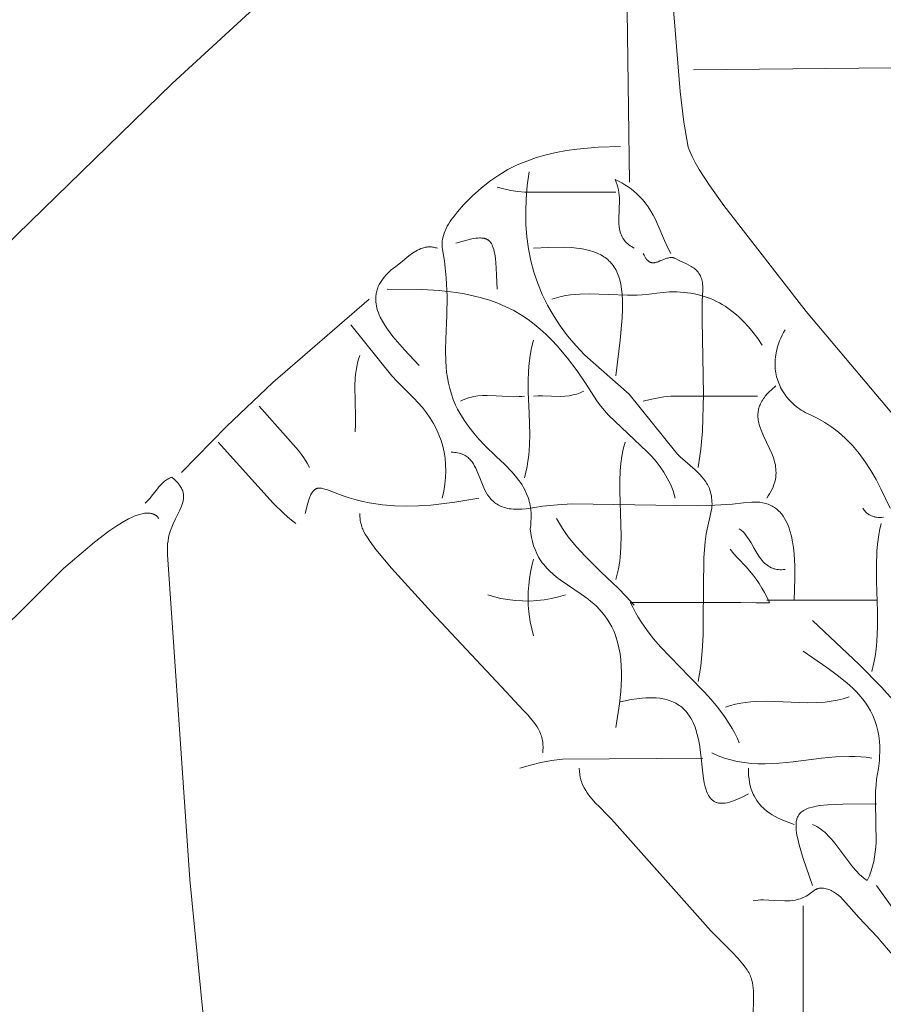
# Model space of a CAD drawing. Units: millimetres. Extents: x 15922 to 64292, y -6793 to 6833.
# Drawn here: x 36653 to 37337, y -3341 to -2561 of the extents above; entities that cross this region are included whole.
import ezdxf

# ---------------------------------------------------------------- set-up
doc = ezdxf.new("R2010")
doc.units = ezdxf.units.MM
doc.header["$MEASUREMENT"] = 0
doc.layers.add('Layer 1', color=7, linetype='Continuous', lineweight=0)
doc.styles.get("Standard").update_dxf_attribs({"font": 'TT0246M.TTF'})
doc.dimstyles.get("Standard").update_dxf_attribs({"dimtxt": 320, "dimasz": 240, "dimexe": 0.18, "dimexo": 0.0625, "dimgap": 160, "dimtad": 1, "dimdec": 0, "dimlfac": 0.1, "dimrnd": 5, "dimdsep": 46, "dimtxsty": 'Standard', "dimcen": 0, "dimse1": 1, "dimse2": 1, "dimadec": 0, "dimazin": 0, "dimtfac": 1, "dimtdec": 0, "dimtofl": 0, "dimtmove": 1, "dimatfit": 3, "dimfxl": 1, "dimtolj": 1, "dimtzin": 0, "dimarcsym": 0})

# ---------------------------------------------------------------- blocks, each defined once
blk = doc.blocks.new('*D44')
at = {"color": 0, "lineweight": -2, "transparency": 16777216}
blk.add_line((34504.46, 4782.7), (47320.95, 4782.7), dxfattribs=at)
at = {"color": 0, "transparency": 16777216}
for points in [[(34504.46, 4822.7), (34504.46, 4742.7), (34264.46, 4782.7)], [(47320.95, 4822.7), (47320.95, 4742.7), (47560.95, 4782.7)]]:
    blk.add_solid(points, dxfattribs=at)
at = {"layer": 'Defpoints', "color": 0, "transparency": 16777216}
for p in [(47560.95, 4782.7), (47560.95, -3980.49), (34264.46, -4579.81)]:
    blk.add_point(p, dxfattribs=at)
at = {"color": 0, "transparency": 16777216, "insert": (40912.71, 5106.57), "char_height": 320, "attachment_point": 5}
blk.add_mtext('\\A1;1330', dxfattribs=at)

msp = doc.modelspace()

# ---------------------------------------------------------------- linework, layer by layer
at = {"layer": 'Layer 1'}
for points in [[(37147.2, -734.26), (37144.85, -744.24), (37142.62, -755.98), (37138.56, -784.52), (37131.88, -860.34), (37123.65, -1074.94), (37122.25, -1660.26), (37136.34, -2689.35)], [(37179.69, -1161.46), (37166.47, -1946.95), (37165.69, -2389.17), (37171.37, -2556.12), (37176.31, -2617.73), (37179.37, -2642.04), (37182.87, -2661.61), (37183.06, -2662.37), (37183.31, -2663.17), (37183.95, -2664.92), (37184.77, -2666.86), (37185.78, -2668.99), (37188.31, -2673.79), (37191.54, -2679.29), (37199.97, -2692.33), (37210.91, -2707.92), (37276.11, -2792), (37472.92, -3025.5), (37816.89, -3418.08)], [(37129.09, -2451.02), (37030.81, -2452.23), (37006.27, -2454.38), (36994.12, -2456.11), (36982.09, -2458.35), (36970.19, -2461.19), (36958.45, -2464.68), (36946.89, -2468.89), (36935.52, -2473.9), (36929.23, -2477.41), (36922.21, -2481.87), (36906.15, -2493.39), (36867.37, -2525.22), (36773.9, -2611.29), (36610.06, -2770.68), (35820.69, -3527.81), (35366.56, -3944.71)], [(37972.91, -2592.4), (37187.04, -2600.48)], [(37129.09, -2661.07), (37111.55, -2661.78), (37094.62, -2663.29), (37086.37, -2664.45), (37078.28, -2665.93), (37070.33, -2667.76), (37062.53, -2670.01), (37054.87, -2672.69), (37047.34, -2675.85), (37039.96, -2679.54), (37032.72, -2683.8), (37025.62, -2688.66), (37018.65, -2694.16), (37011.81, -2700.35), (37005.11, -2707.27), (37000.05, -2712.95), (36997.52, -2716.03), (36995.11, -2719.26), (36993.97, -2720.92), (36992.9, -2722.62), (36991.9, -2724.36), (36990.97, -2726.13), (36990.14, -2727.93), (36989.42, -2729.76), (36988.8, -2731.62), (36988.31, -2733.51), (36988.1, -2734.8), (36987.94, -2736.03), (36987.85, -2737.23), (36987.81, -2738.4), (36987.81, -2739.54), (36987.86, -2740.65), (36988.07, -2742.85), (36989.61, -2752.01), (36991.12, -2765.18), (36991.75, -2780.17), (36991.57, -2795.17), (36990.76, -2813.68), (36990.55, -2822.57), (36990.7, -2831.33), (36990.97, -2835.67), (36991.4, -2840), (36992, -2844.33), (36992.81, -2848.66), (36993.85, -2853.01), (36995.14, -2857.38), (36996.69, -2861.79), (36998.54, -2866.23), (37000.1, -2869.4), (37001.73, -2872.43), (37005.19, -2878.14), (37008.89, -2883.44), (37012.84, -2888.43), (37017.02, -2893.19), (37021.42, -2897.81), (37030.84, -2907.01), (37037.14, -2913), (37043.15, -2919.11), (37045.98, -2922.34), (37048.65, -2925.76), (37049.92, -2927.55), (37051.14, -2929.41), (37052.3, -2931.34), (37053.4, -2933.35), (37054.78, -2936.38), (37055.92, -2939.43), (37056.4, -2940.96), (37056.83, -2942.51), (37057.21, -2944.06), (37057.53, -2945.63), (37058.01, -2948.81), (37058.28, -2952.05), (37058.34, -2955.35), (37058.21, -2958.74), (37057.99, -2961.48), (37057.83, -2962.87), (37057.62, -2964.2), (37058.04, -2967.68), (37058.61, -2971.05), (37059.36, -2974.32), (37060.29, -2977.5), (37061.42, -2980.6), (37062.75, -2983.63), (37064.3, -2986.59), (37066.08, -2989.49), (37067.18, -2991.02), (37068.31, -2992.49), (37070.67, -2995.25), (37073.15, -2997.8), (37075.75, -3000.18), (37078.46, -3002.42), (37081.25, -3004.55), (37087.1, -3008.61), (37098.07, -3015.97), (37103.21, -3019.7), (37105.68, -3021.66), (37108.07, -3023.69), (37110.38, -3025.82), (37112.6, -3028.06), (37114.72, -3030.45), (37116.75, -3032.99), (37118.67, -3035.7), (37120.48, -3038.61), (37122.17, -3041.74), (37123.74, -3045.09), (37124.61, -3047.22), (37125.41, -3049.39), (37126.79, -3053.85), (37127.89, -3058.46), (37128.74, -3063.19), (37129.35, -3068.02), (37129.73, -3072.93), (37129.92, -3077.9), (37129.92, -3082.91), (37129.44, -3092.94), (37128.45, -3102.84), (37125.47, -3121.57)], [(37056.66, -2681.27), (37055.26, -2692.1), (37054.38, -2702.66), (37054.05, -2712.97), (37054.25, -2723.02), (37055, -2732.82), (37056.31, -2742.39), (37058.17, -2751.72), (37060.59, -2760.83), (37063.58, -2769.73), (37067.14, -2778.41), (37071.28, -2786.9), (37076, -2795.18), (37081.31, -2803.29), (37087.21, -2811.21), (37093.7, -2818.96), (37100.79, -2826.54), (37136.12, -2857.5), (37172.85, -2903.39), (37174.61, -2905.27), (37176.46, -2907.09), (37180.34, -2910.6), (37188.26, -2917.47), (37191.96, -2921.03), (37193.67, -2922.88), (37195.26, -2924.8), (37196.01, -2925.79), (37196.71, -2926.8), (37197.37, -2927.84), (37197.99, -2928.9), (37198.56, -2929.98), (37199.09, -2931.09), (37199.56, -2932.24), (37199.97, -2933.41), (37200.42, -2934.96), (37200.8, -2936.51), (37201.1, -2938.06), (37201.33, -2939.61), (37201.5, -2941.17), (37201.6, -2942.75), (37201.63, -2944.35), (37201.59, -2945.99), (37201.51, -2946.95), (37201.39, -2947.93), (37201.06, -2949.91), (37200.16, -2953.96), (37198.19, -2961.96), (37197.08, -2968.21), (37196.2, -2974.4), (37195.02, -2986.98), (37194.65, -3036.25), (37194.5, -3048.52), (37193.92, -3060.77), (37192.71, -3073), (37191.8, -3079.11), (37190.66, -3085.21)], [(37139.96, -2741.86), (37137.79, -2740.53), (37136.76, -2739.82), (37135.79, -2739.08), (37134.86, -2738.3), (37133.97, -2737.48), (37133.15, -2736.62), (37132.37, -2735.72), (37131.65, -2734.76), (37130.98, -2733.75), (37130.37, -2732.69), (37129.82, -2731.56), (37129.33, -2730.38), (37128.91, -2729.12), (37128.55, -2727.8), (37128.26, -2726.4), (37128.01, -2724.47), (37127.86, -2722.57), (37127.8, -2718.71), (37128.15, -2711.1), (37128.31, -2704.09), (37128.24, -2701.88), (37128.08, -2699.72), (37127.82, -2697.6), (37127.47, -2695.53), (37127.02, -2693.47), (37126.46, -2691.44), (37125.77, -2689.42), (37124.96, -2687.39), (37127.61, -2688.68), (37130.18, -2690.05), (37132.69, -2691.52), (37135.12, -2693.1), (37137.49, -2694.8), (37139.8, -2696.63), (37142.04, -2698.6), (37144.22, -2700.71), (37146.45, -2703.16), (37148.57, -2705.72), (37150.94, -2708.99), (37153.14, -2712.41), (37154.9, -2715.5), (37156.53, -2718.63), (37159.55, -2725.09), (37164.01, -2735.63), (37166.36, -2740.84), (37168.93, -2745.9)], [(37125.47, -2697.43), (37053.28, -2697.42), (37047.71, -2696.8), (37042.21, -2695.94), (37036.76, -2694.82), (37031.31, -2693.39)], [(37031.31, -2774.18), (37030.96, -2763.18), (37030.66, -2757.3), (37030.05, -2750.02), (37029.51, -2746.37), (37029.16, -2744.59), (37028.75, -2742.87), (37028.33, -2741.45), (37028.09, -2740.76), (37027.83, -2740.09), (37027.54, -2739.44), (37027.22, -2738.79), (37026.87, -2738.16), (37026.48, -2737.55), (37026.19, -2737.14), (37025.88, -2736.76), (37025.56, -2736.41), (37025.4, -2736.24), (37025.24, -2736.09), (37024.91, -2735.78), (37024.57, -2735.51), (37024.22, -2735.25), (37023.85, -2735.02), (37023.48, -2734.81), (37023.1, -2734.62), (37022.71, -2734.45), (37022.3, -2734.3), (37021.88, -2734.16), (37021.44, -2734.05), (37021, -2733.94), (37020.54, -2733.86), (37019.81, -2733.76), (37019.07, -2733.7), (37018.31, -2733.68), (37017.55, -2733.68), (37015.99, -2733.77), (37014.42, -2733.94), (37012.86, -2734.19), (37011.32, -2734.49), (37008.37, -2735.17), (36998.72, -2737.82)], [(36984.23, -2741.86), (36983.43, -2741.59), (36982.63, -2741.37), (36981.84, -2741.17), (36981.06, -2741.02), (36980.3, -2740.9), (36979.53, -2740.81), (36978.78, -2740.76), (36978.03, -2740.74), (36977.3, -2740.75), (36976.56, -2740.79), (36975.84, -2740.86), (36975.12, -2740.96), (36974.41, -2741.09), (36973.71, -2741.25), (36973, -2741.43), (36972.31, -2741.64), (36970.93, -2742.13), (36969.56, -2742.72), (36968.22, -2743.39), (36966.88, -2744.13), (36965.55, -2744.96), (36964.22, -2745.84), (36961.57, -2747.78), (36954.85, -2753.28), (36951.07, -2756.16), (36947.54, -2759), (36944.74, -2761.63), (36943.42, -2763.01), (36942.18, -2764.43), (36941.01, -2765.89), (36939.93, -2767.4), (36938.94, -2768.97), (36938.05, -2770.58), (36937.27, -2772.26), (36936.92, -2773.12), (36936.6, -2773.99), (36936.32, -2774.88), (36936.06, -2775.78), (36935.84, -2776.7), (36935.65, -2777.64), (36935.5, -2778.59), (36935.38, -2779.56), (36935.3, -2780.54), (36935.26, -2781.55), (36935.25, -2782.57), (36935.29, -2783.61), (36935.36, -2784.67), (36935.47, -2785.74), (36935.8, -2787.57), (36936.21, -2789.37), (36936.73, -2791.15), (36937.34, -2792.9), (36938.03, -2794.63), (36938.79, -2796.34), (36940.51, -2799.67), (36942.43, -2802.87), (36944.49, -2805.95), (36948.82, -2811.65), (36958.03, -2822.21), (36969.75, -2834.77)], [(37060.28, -2741.86), (37072.01, -2741.11), (37083.75, -2740.99), (37090.68, -2741.34), (37094.19, -2741.67), (37097.71, -2742.15), (37101.19, -2742.8), (37104.62, -2743.63), (37107.97, -2744.68), (37109.62, -2745.29), (37111.23, -2745.96), (37113.65, -2747.16), (37114.8, -2747.81), (37115.9, -2748.49), (37116.97, -2749.22), (37118.01, -2749.99), (37119, -2750.8), (37119.96, -2751.66), (37120.87, -2752.56), (37121.75, -2753.52), (37122.59, -2754.52), (37123.4, -2755.59), (37124.16, -2756.71), (37124.89, -2757.89), (37125.58, -2759.14), (37126.24, -2760.45), (37126.83, -2761.8), (37127.36, -2763.17), (37127.85, -2764.56), (37128.28, -2765.97), (37129.02, -2768.84), (37129.6, -2771.77), (37130.03, -2774.73), (37130.33, -2777.71), (37130.63, -2783.68), (37130.62, -2790.39), (37130.33, -2797.09), (37128.82, -2814.68), (37125.47, -2842.85)], [(37147.2, -2745.9), (37147.76, -2747.2), (37148.33, -2748.36), (37148.63, -2748.88), (37148.92, -2749.37), (37149.22, -2749.83), (37149.51, -2750.25), (37149.82, -2750.64), (37150.12, -2751.01), (37150.43, -2751.34), (37150.74, -2751.64), (37151.05, -2751.91), (37151.37, -2752.16), (37151.69, -2752.38), (37152.01, -2752.58), (37152.33, -2752.75), (37152.49, -2752.82), (37152.65, -2752.89), (37152.98, -2753.02), (37153.15, -2753.07), (37153.31, -2753.12), (37153.65, -2753.2), (37153.98, -2753.26), (37154.32, -2753.3), (37154.66, -2753.33), (37155.01, -2753.33), (37155.35, -2753.32), (37155.69, -2753.29), (37156.05, -2753.25), (37156.4, -2753.19), (37156.75, -2753.12), (37157.46, -2752.95), (37158.19, -2752.73), (37158.91, -2752.48), (37160.39, -2751.89), (37163.44, -2750.61), (37165.01, -2750.02), (37165.8, -2749.77), (37166.59, -2749.55), (37167.39, -2749.37), (37168.2, -2749.24), (37168.6, -2749.2), (37169.01, -2749.17), (37169.41, -2749.15), (37169.82, -2749.16), (37170.02, -2749.18), (37170.21, -2749.2), (37170.6, -2749.26), (37170.97, -2749.35), (37171.34, -2749.45), (37171.71, -2749.58), (37172.07, -2749.72), (37172.78, -2750.03), (37175.59, -2751.47), (37181.35, -2754.17), (37183.28, -2755.16), (37185.12, -2756.2), (37186, -2756.76), (37186.86, -2757.34), (37187.68, -2757.96), (37188.47, -2758.62), (37189.22, -2759.31), (37189.94, -2760.06), (37190.62, -2760.86), (37191.25, -2761.72), (37191.84, -2762.64), (37192.38, -2763.63), (37192.87, -2764.69), (37193.3, -2765.83), (37193.59, -2766.85), (37193.81, -2767.9), (37193.99, -2768.99), (37194.13, -2770.09), (37194.28, -2772.36), (37194.3, -2774.68), (37193.94, -2783.74), (37193.81, -2798.85), (37194.85, -2857.33), (37194.01, -2886.42), (37192.73, -2900.97), (37190.66, -2915.56)], [(36944.4, -2774.18), (36971.72, -2774.61), (36985.38, -2775.43), (36998.95, -2776.96), (37005.67, -2778.06), (37012.34, -2779.43), (37018.94, -2781.09), (37025.47, -2783.07), (37031.93, -2785.41), (37038.29, -2788.13), (37044.55, -2791.26), (37050.69, -2794.84), (37055.87, -2798.35), (37060.85, -2802.1), (37065.62, -2806.06), (37070.22, -2810.24), (37074.67, -2814.63), (37078.97, -2819.23), (37087.24, -2829.02), (37094.8, -2839.06), (37101.94, -2849.48), (37110.46, -2862.79), (37112.62, -2865.75), (37114.86, -2868.57), (37119.61, -2874), (37150.36, -2903.05), (37153.91, -2906.83), (37157.3, -2910.77), (37160.5, -2914.9), (37163.48, -2919.27), (37164.87, -2921.55), (37166.2, -2923.9), (37167.46, -2926.33), (37168.64, -2928.84), (37169.75, -2931.44), (37170.77, -2934.13), (37171.71, -2936.91), (37172.55, -2939.79)], [(37241.36, -2818.61), (37237.88, -2813.41), (37234.27, -2808.54), (37230.53, -2804), (37226.66, -2799.8), (37222.65, -2795.93), (37218.49, -2792.4), (37214.19, -2789.22), (37211.98, -2787.76), (37209.73, -2786.38), (37207.44, -2785.1), (37205.12, -2783.9), (37202.74, -2782.78), (37200.33, -2781.76), (37197.88, -2780.82), (37195.38, -2779.97), (37192.84, -2779.21), (37190.25, -2778.54), (37187.62, -2777.96), (37184.95, -2777.47), (37179.45, -2776.76), (37173.77, -2776.42), (37167.89, -2776.44), (37162.86, -2776.78), (37157.85, -2777.34), (37150.08, -2778.47), (37146.2, -2778.82), (37142.33, -2779.02), (37134.56, -2779.1), (37104.49, -2777.94), (37097.04, -2778.11), (37093.32, -2778.38), (37089.6, -2778.79), (37085.89, -2779.36), (37082.18, -2780.12), (37078.47, -2781.07), (37074.77, -2782.26)], [(36929.91, -2782.26), (36853.61, -2848.16), (36816.93, -2883.01), (36781.43, -2919.6)], [(36915.42, -2802.45), (36947.99, -2843.03), (36952.34, -2847.72), (36956.83, -2852.23), (36962.84, -2857.96), (36965.78, -2860.88), (36968.67, -2863.96), (36972.19, -2868.1), (36975.41, -2872.28), (36978.33, -2876.52), (36980.94, -2880.81), (36983.25, -2885.18), (36985.24, -2889.62), (36986.94, -2894.14), (36988.31, -2898.75), (36989.37, -2903.46), (36990.12, -2908.27), (36990.55, -2913.2), (36990.65, -2918.25), (36990.44, -2923.43), (36989.9, -2928.74), (36989.05, -2934.19), (36987.85, -2939.79)], [(37259.47, -2806.49), (37258.24, -2808.65), (37257.12, -2810.82), (37256.08, -2813.01), (37255.14, -2815.23), (37254.3, -2817.5), (37253.55, -2819.82), (37252.9, -2822.22), (37252.35, -2824.7), (37251.86, -2828.01), (37251.7, -2829.64), (37251.61, -2831.26), (37251.57, -2832.86), (37251.59, -2834.45), (37251.66, -2836.02), (37251.79, -2837.58), (37251.97, -2839.11), (37252.21, -2840.63), (37252.5, -2842.13), (37252.85, -2843.61), (37253.24, -2845.07), (37253.69, -2846.51), (37254.18, -2847.93), (37254.72, -2849.33), (37255.31, -2850.7), (37255.96, -2852.05), (37256.64, -2853.38), (37257.37, -2854.68), (37258.97, -2857.2), (37260.74, -2859.62), (37262.68, -2861.93), (37264.78, -2864.11), (37267.03, -2866.18), (37269.43, -2868.12), (37270.88, -2869.15), (37272.35, -2870.11), (37273.83, -2871.02), (37275.37, -2871.88), (37280.6, -2874.33), (37285.02, -2876.52), (37290.89, -2879.84), (37296.49, -2883.55), (37301.87, -2887.67), (37307.04, -2892.19), (37310.01, -2895.13), (37312.85, -2898.15), (37315.56, -2901.26), (37318.15, -2904.45), (37322.99, -2911.05), (37327.45, -2917.94), (37331.6, -2925.09), (37335.48, -2932.48), (37342.76, -2947.87)], [(37060.28, -2814.57), (37058.73, -2820.62), (37057.58, -2826.68), (37056.77, -2832.82), (37056.27, -2839.08), (37056.02, -2847.45), (37056.1, -2855.81), (37056.74, -2872.51), (37057.18, -2889.21), (37057.01, -2897.56), (37056.42, -2905.92), (37055.85, -2910.45), (37055.12, -2914.87), (37054.19, -2919.25), (37053.04, -2923.63)], [(36922.67, -2826.69), (36921.67, -2829.68), (36920.84, -2832.66), (36920.16, -2835.7), (36919.61, -2838.82), (36919.23, -2841.86), (36918.96, -2844.89), (36918.69, -2850.94), (36918.87, -2863.04), (36919.28, -2875.15), (36919.3, -2881.21), (36919.05, -2887.28)], [(37100.12, -2854.96), (37098.72, -2855.67), (37097.3, -2856.29), (37095.88, -2856.84), (37094.44, -2857.32), (37092.99, -2857.74), (37091.52, -2858.1), (37088.5, -2858.66), (37084.97, -2859.02), (37081.44, -2859.18), (37074.4, -2859.1), (37067.35, -2858.89), (37063.82, -2858.87), (37060.28, -2859)], [(37252.22, -2850.93), (37248.73, -2853.9), (37247.04, -2855.52), (37245.41, -2857.23), (37243.87, -2859.03), (37243.15, -2859.97), (37242.46, -2860.93), (37241.8, -2861.92), (37241.18, -2862.94), (37240.61, -2863.98), (37240.08, -2865.05), (37239.71, -2865.9), (37239.38, -2866.74), (37239.08, -2867.58), (37238.82, -2868.42), (37238.59, -2869.28), (37238.4, -2870.16), (37238.24, -2871.06), (37238.12, -2871.99), (37238.03, -2873.22), (37238, -2874.45), (37238.04, -2875.66), (37238.14, -2876.86), (37238.29, -2878.04), (37238.49, -2879.22), (37238.74, -2880.38), (37239.04, -2881.53), (37239.74, -2883.8), (37240.56, -2886.04), (37242.46, -2890.42), (37249.09, -2904.59), (37250.04, -2907.12), (37250.86, -2909.66), (37251.52, -2912.25), (37251.8, -2913.57), (37252.02, -2914.93), (37252.21, -2916.59), (37252.32, -2918.22), (37252.33, -2919.85), (37252.27, -2921.53), (37252.08, -2923.25), (37251.81, -2924.96), (37251.33, -2927.03), (37250.72, -2929.03), (37250, -2930.95), (37249.18, -2932.82), (37248.26, -2934.63), (37247.25, -2936.39), (37246.16, -2938.11), (37244.98, -2939.79)], [(37053.04, -2859), (37050.96, -2859.23), (37048.89, -2859.38), (37044.71, -2859.48), (37030.73, -2858.71), (37023.41, -2858.43), (37019.81, -2858.5), (37016.24, -2858.78), (37014.47, -2859.02), (37012.71, -2859.33), (37010.96, -2859.71), (37009.22, -2860.19), (37007.49, -2860.75), (37005.76, -2861.41), (37004.05, -2862.17), (37002.34, -2863.04)], [(37237.74, -2859), (37169.02, -2859.05), (37163.48, -2859.66), (37158.03, -2860.51), (37152.62, -2861.62), (37147.2, -2863.04)], [(36842.99, -2867.08), (36874.05, -2902.06), (36876.44, -2905.29), (36878.69, -2908.6), (36880.82, -2912.02), (36882.83, -2915.56)], [(36810.4, -2895.36), (36853.86, -2943.82), (36862.66, -2952.25), (36867.23, -2956.21), (36871.96, -2959.99)], [(37132.71, -2895.36), (37131.26, -2901.01), (37130.17, -2906.63), (37129.37, -2912.32), (37128.83, -2918.17), (37128.5, -2926.29), (37128.5, -2934.42), (37129.63, -2969.66), (37129.45, -2978.42), (37128.79, -2987.14), (37128.24, -2991.48), (37127.51, -2995.81), (37126.6, -3000.13), (37125.47, -3004.43)], [(37266.71, -3020.58), (37267.31, -3003.24), (37267.27, -2993.66), (37266.74, -2983.96), (37266.22, -2979.18), (37265.51, -2974.49), (37264.56, -2969.96), (37263.37, -2965.62), (37262.67, -2963.53), (37261.9, -2961.51), (37261.05, -2959.56), (37260.13, -2957.69), (37259.12, -2955.9), (37258.02, -2954.2), (37256.84, -2952.59), (37256.21, -2951.82), (37255.56, -2951.08), (37254.7, -2950.19), (37253.82, -2949.37), (37252.92, -2948.61), (37252.02, -2947.9), (37251.09, -2947.25), (37250.15, -2946.65), (37249.19, -2946.09), (37248.22, -2945.59), (37247.22, -2945.14), (37246.2, -2944.73), (37245.17, -2944.37), (37244.11, -2944.04), (37243.03, -2943.76), (37241.92, -2943.51), (37239.63, -2943.13), (37237.87, -2942.97), (37236.21, -2942.9), (37234.61, -2942.91), (37233.05, -2942.98), (37226.53, -2943.68), (37217.77, -2944.61), (37203.91, -2945.5), (37190.04, -2945.84), (37090.82, -2944.22), (37079.19, -2945.02), (37067.6, -2946.29), (37054.3, -2948.26), (37051.04, -2948.56), (37047.73, -2948.69), (37046.05, -2948.67), (37044.35, -2948.59), (37042.62, -2948.43), (37040.87, -2948.19), (37039.48, -2947.92), (37038.16, -2947.59), (37036.9, -2947.22), (37035.7, -2946.8), (37034.55, -2946.34), (37033.46, -2945.84), (37032.42, -2945.29), (37031.44, -2944.72), (37030.49, -2944.1), (37029.6, -2943.45), (37028.75, -2942.77), (37027.94, -2942.05), (37027.18, -2941.31), (37026.45, -2940.54), (37025.76, -2939.74), (37025.1, -2938.92), (37023.89, -2937.21), (37022.78, -2935.42), (37021.77, -2933.57), (37020.85, -2931.67), (37019.18, -2927.76), (37017.65, -2923.81), (37016.14, -2919.92), (37014.5, -2916.2), (37013.6, -2914.44), (37012.62, -2912.76), (37012.1, -2911.95), (37011.55, -2911.17), (37010.97, -2910.42), (37010.37, -2909.7), (37009.73, -2909.01), (37009.06, -2908.35), (37008.36, -2907.72), (37007.62, -2907.13), (37006.83, -2906.58), (37006.01, -2906.06), (37005.15, -2905.59), (37004.24, -2905.16), (37003.28, -2904.77), (37002.28, -2904.43), (37001.22, -2904.14), (37000.11, -2903.89), (36998.94, -2903.7), (36997.72, -2903.56), (36996.44, -2903.47), (36995.1, -2903.44)], [(36837.64, -3747.58), (36787.88, -3241.92), (36770.33, -2984.65), (36770.17, -2981.68), (36770.18, -2978.84), (36770.36, -2976.13), (36770.68, -2973.54), (36771.12, -2971.05), (36771.69, -2968.68), (36772.34, -2966.4), (36773.08, -2964.21), (36774.73, -2960.1), (36776.52, -2956.28), (36779.98, -2949.32), (36781.4, -2946.09), (36781.98, -2944.51), (36782.45, -2942.95), (36782.64, -2942.17), (36782.79, -2941.4), (36782.91, -2940.62), (36782.99, -2939.85), (36783.03, -2939.08), (36783.03, -2938.3), (36782.99, -2937.53), (36782.9, -2936.75), (36782.77, -2935.96), (36782.58, -2935.18), (36782.35, -2934.38), (36782.06, -2933.59), (36781.72, -2932.78), (36781.31, -2931.97), (36780.85, -2931.15), (36780.33, -2930.32), (36779.75, -2929.48), (36779.1, -2928.63), (36778.38, -2927.77), (36777.6, -2926.9), (36775.81, -2925.11), (36773.72, -2923.26), (36772.8, -2923.61), (36771.92, -2924), (36771.08, -2924.43), (36770.26, -2924.88), (36769.48, -2925.38), (36768.73, -2925.9), (36768, -2926.45), (36767.3, -2927.03), (36765.96, -2928.26), (36764.69, -2929.57), (36763.47, -2930.95), (36762.3, -2932.38), (36757.7, -2938.32), (36756.49, -2939.77), (36755.22, -2941.19), (36753.88, -2942.55), (36752.46, -2943.83)], [(37016.83, -2939.79), (36997.93, -2943.12), (36978.81, -2945.32), (36969.22, -2945.9), (36959.63, -2946.08), (36950.06, -2945.8), (36940.53, -2945.03), (36930.1, -2943.51), (36924.93, -2942.47), (36919.8, -2941.22), (36914.16, -2939.59), (36908.59, -2937.72), (36901.64, -2935.1), (36897.08, -2933.37), (36895.02, -2932.68), (36893.94, -2932.37), (36892.83, -2932.11), (36892.27, -2932.02), (36891.71, -2931.94), (36891.16, -2931.9), (36890.61, -2931.88), (36890.07, -2931.9), (36889.8, -2931.93), (36889.53, -2931.96), (36889.27, -2932.01), (36889.01, -2932.06), (36888.75, -2932.12), (36888.49, -2932.2), (36888.31, -2932.27), (36888.13, -2932.34), (36887.95, -2932.43), (36887.78, -2932.52), (36887.6, -2932.61), (36887.43, -2932.72), (36887.1, -2932.94), (36886.78, -2933.18), (36886.47, -2933.45), (36886.17, -2933.73), (36885.88, -2934.04), (36885.6, -2934.36), (36885.33, -2934.7), (36885.07, -2935.05), (36884.82, -2935.42), (36884.35, -2936.19), (36883.91, -2937), (36883.5, -2937.84), (36883.13, -2938.71), (36882.46, -2940.45), (36881.4, -2943.74), (36879.21, -2951.91)], [(37321.04, -2947.87), (37321.57, -2948.63), (37322.12, -2949.34), (37322.67, -2950), (37323.24, -2950.61), (37323.81, -2951.18), (37324.39, -2951.7), (37324.98, -2952.17), (37325.58, -2952.61), (37326.19, -2953), (37326.8, -2953.35), (37327.42, -2953.67), (37328.05, -2953.95), (37328.69, -2954.2), (37329.33, -2954.41), (37329.97, -2954.6), (37330.62, -2954.75), (37331.28, -2954.88), (37331.95, -2954.98), (37333.29, -2955.1), (37334.65, -2955.14), (37336.03, -2955.11), (37337.41, -2955.01)], [(36763.32, -2955.95), (36763.09, -2955.62), (36762.85, -2955.31), (36762.6, -2955.01), (36762.34, -2954.72), (36762.08, -2954.44), (36761.81, -2954.18), (36761.53, -2953.93), (36761.24, -2953.7), (36760.94, -2953.48), (36760.64, -2953.27), (36760.33, -2953.08), (36760.01, -2952.9), (36759.68, -2952.73), (36759.35, -2952.57), (36759.01, -2952.43), (36758.65, -2952.3), (36758.3, -2952.18), (36757.94, -2952.07), (36757.56, -2951.98), (36757.19, -2951.9), (36756.41, -2951.77), (36755.6, -2951.69), (36754.77, -2951.66), (36753.91, -2951.68), (36753.03, -2951.74), (36752.11, -2951.84), (36751.18, -2951.99), (36750.21, -2952.19), (36749.23, -2952.42), (36748.22, -2952.7), (36746.13, -2953.38), (36743.95, -2954.22), (36741.69, -2955.21), (36739.35, -2956.35), (36734.43, -2959.05), (36729.24, -2962.28), (36723.81, -2965.98), (36712.35, -2974.62), (36687.96, -2995.57), (36608.81, -3074.02)], [(36922.67, -2951.91), (36922.69, -2954.21), (36922.86, -2956.4), (36922.99, -2957.47), (36923.16, -2958.51), (36923.37, -2959.54), (36923.62, -2960.56), (36923.9, -2961.56), (36924.21, -2962.56), (36924.57, -2963.55), (36924.97, -2964.53), (36925.89, -2966.5), (36926.96, -2968.47), (36928.65, -2971.12), (36930.64, -2974.01), (36935.43, -2980.42), (36947.76, -2995.35), (36979.39, -3030.31), (37038.51, -3093.34), (37052.13, -3107.72), (37055.66, -3111.59), (37058.92, -3115.44), (37060.41, -3117.33), (37061.77, -3119.2), (37062.99, -3121.02), (37064.04, -3122.8), (37064.63, -3123.94), (37065.16, -3125.07), (37065.64, -3126.21), (37066.07, -3127.34), (37066.45, -3128.48), (37066.78, -3129.63), (37067.06, -3130.78), (37067.3, -3131.94), (37067.48, -3133.11), (37067.62, -3134.29), (37067.72, -3135.49), (37067.77, -3136.7), (37067.77, -3137.93), (37067.73, -3139.19), (37067.53, -3141.77)], [(37078.39, -2955.95), (37080.71, -2960.05), (37083.15, -2963.97), (37085.73, -2967.77), (37088.48, -2971.52), (37094.46, -2978.74), (37100.76, -2985.55), (37113.94, -2998.43), (37127.26, -3011.12), (37133.73, -3017.71), (37139.96, -3024.62)], [(37223.26, -2964.03), (37223.97, -2964.57), (37224.67, -2965.15), (37225.35, -2965.75), (37226, -2966.38), (37227.25, -2967.72), (37228.42, -2969.15), (37229.53, -2970.65), (37230.58, -2972.19), (37232.55, -2975.38), (37235.12, -2979.84), (37237.36, -2983.64), (37239.25, -2986.51), (37240.25, -2987.89), (37241.32, -2989.23), (37242.28, -2990.32), (37243.26, -2991.31), (37244.26, -2992.22), (37245.27, -2993.03), (37246.31, -2993.75), (37246.83, -2994.08), (37247.37, -2994.39), (37247.9, -2994.67), (37248.45, -2994.94), (37249, -2995.18), (37249.56, -2995.4), (37250.12, -2995.6), (37250.69, -2995.79), (37251.27, -2995.95), (37251.85, -2996.09), (37253.05, -2996.32), (37254.26, -2996.47), (37255.51, -2996.55), (37256.8, -2996.55), (37258.12, -2996.48), (37259.47, -2996.34)], [(37335.52, -2959.99), (37334.37, -2965.42), (37333.46, -2970.82), (37332.78, -2976.26), (37332.29, -2981.81), (37331.86, -2993.78), (37331.96, -3005.77), (37332.65, -3029.72), (37332.69, -3041.66), (37332.15, -3053.55), (37331.58, -3059.47), (37330.77, -3065.38), (37329.68, -3071.27), (37328.28, -3077.13)], [(37216.01, -2980.19), (37219.02, -2983.89), (37222.17, -2987.44), (37228.61, -2994.4), (37234.12, -3000.86), (37236.63, -3004.16), (37238.99, -3007.55), (37241.21, -3011.06), (37243.29, -3014.72), (37245.25, -3018.55), (37247.1, -3022.59), (37247.05, -3022.6), (37247, -3022.61), (37246.88, -3022.64), (37246.57, -3022.68), (37245.73, -3022.75), (37243.25, -3022.83), (37236.35, -3022.81), (37224.49, -3022.6), (37137.12, -3022.6), (37137.12, -3022.6), (37137.12, -3022.6), (37137.12, -3022.6), (37137.12, -3022.6), (37137.12, -3022.61), (37137.12, -3022.61), (37137.12, -3022.61), (37137.12, -3022.61), (37137.12, -3022.61), (37137.12, -3022.61), (37137.12, -3022.61), (37137.12, -3022.61), (37137.12, -3022.61), (37137.12, -3022.61), (37137.12, -3022.61), (37137.12, -3022.61), (37137.12, -3022.62), (37137.12, -3022.62), (37137.12, -3022.62), (37137.12, -3022.62), (37137.12, -3022.62), (37137.12, -3022.62), (37137.12, -3022.62), (37137.12, -3022.62), (37137.12, -3022.62), (37137.12, -3022.62), (37137.12, -3022.62), (37137.12, -3022.63), (37137.12, -3022.63), (37137.12, -3022.63), (37137.12, -3022.63), (37137.12, -3022.63), (37137.12, -3022.63), (37137.12, -3022.63), (37137.12, -3022.63), (37137.12, -3022.63), (37137.12, -3022.63), (37137.12, -3022.63), (37137.12, -3022.64), (37137.12, -3022.64), (37137.12, -3022.64), (37137.13, -3022.64), (37137.13, -3022.64), (37137.13, -3022.64), (37137.13, -3022.64), (37137.13, -3022.64), (37137.13, -3022.64), (37137.13, -3022.65), (37137.13, -3022.65), (37137.13, -3022.65), (37137.13, -3022.65), (37137.13, -3022.65), (37137.13, -3022.65), (37137.13, -3022.65), (37137.13, -3022.65), (37137.13, -3022.66), (37137.13, -3022.66), (37137.13, -3022.66), (37137.13, -3022.66), (37137.13, -3022.66), (37137.13, -3022.66), (37137.13, -3022.66), (37137.13, -3022.66), (37137.13, -3022.67), (37137.13, -3022.67), (37137.13, -3022.67), (37137.14, -3022.67), (37137.14, -3022.67), (37137.14, -3022.67), (37137.14, -3022.67), (37137.14, -3022.67), (37137.14, -3022.68), (37137.14, -3022.68), (37137.14, -3022.68), (37137.14, -3022.68), (37137.14, -3022.68), (37137.14, -3022.68), (37137.14, -3022.68), (37137.14, -3022.68), (37137.14, -3022.69), (37137.14, -3022.69), (37137.14, -3022.69), (37137.14, -3022.69), (37137.14, -3022.69), (37137.14, -3022.69), (37137.14, -3022.69), (37137.14, -3022.7), (37137.14, -3022.7), (37137.14, -3022.7), (37137.14, -3022.7), (37137.14, -3022.7), (37137.14, -3022.7), (37137.14, -3022.7), (37137.15, -3022.71), (37137.15, -3022.71), (37137.15, -3022.71), (37137.15, -3022.71), (37137.15, -3022.71), (37137.15, -3022.71), (37137.15, -3022.72), (37137.15, -3022.72), (37137.15, -3022.72), (37137.15, -3022.72), (37137.15, -3022.72), (37137.15, -3022.72), (37137.15, -3022.72), (37137.15, -3022.73), (37137.15, -3022.73), (37137.15, -3022.73), (37137.15, -3022.73), (37137.15, -3022.73), (37137.15, -3022.73), (37137.17, -3022.76), (37137.28, -3023.04), (37137.69, -3023.89), (37138.93, -3026.33), (37141.09, -3030.39), (37143.23, -3034.11), (37145.48, -3037.73), (37150.27, -3044.69), (37155.4, -3051.31), (37160.81, -3057.67), (37183.88, -3081.49), (37195.36, -3093.28), (37200.85, -3099.34), (37206.1, -3105.59), (37211.02, -3112.1), (37215.57, -3118.91), (37217.68, -3122.45), (37219.67, -3126.09), (37221.53, -3129.83), (37223.26, -3133.69)], [(37060.28, -2988.27), (37058.97, -2993.42), (37057.88, -2998.57), (37057.03, -3003.72), (37056.42, -3008.88), (37056.06, -3014.07), (37055.96, -3019.29), (37056.11, -3024.58), (37056.53, -3029.92), (37057.67, -3037.88), (37058.84, -3043.41), (37060.28, -3048.86)], [(37024.07, -3016.54), (37029.24, -3018.03), (37034.46, -3019.27), (37039.94, -3020.26), (37045.73, -3020.97), (37051.5, -3021.34), (37057.24, -3021.36), (37062.96, -3021.05), (37068.66, -3020.42), (37074.34, -3019.45), (37079.99, -3018.15), (37085.64, -3016.54)], [(37331.9, -3020.58), (37244.98, -3020.58)], [(37281.2, -3036.74), (37318.31, -3071.76), (37336.27, -3089.93), (37344.8, -3099.59), (37352.9, -3109.76), (37357.02, -3115.53), (37360.92, -3121.4), (37364.61, -3127.43), (37368.12, -3133.69)], [(37281.2, -3198.32), (37282.99, -3199.17), (37284.71, -3200.11), (37286.35, -3201.13), (37287.94, -3202.23), (37289.47, -3203.4), (37290.94, -3204.64), (37292.37, -3205.94), (37293.74, -3207.3), (37296.38, -3210.16), (37298.89, -3213.18), (37303.66, -3219.54), (37308.34, -3226.02), (37313.21, -3232.28), (37315.81, -3235.22), (37318.56, -3237.97), (37320, -3239.27), (37321.49, -3240.5), (37323.05, -3241.66), (37324.66, -3242.75), (37326.3, -3239.01), (37327.68, -3235.27), (37328.81, -3231.51), (37329.73, -3227.73), (37330.44, -3223.94), (37330.97, -3220.14), (37331.34, -3216.32), (37331.58, -3212.48), (37331.17, -3181), (37331.28, -3171.8), (37331.55, -3167.22), (37332.02, -3162.63), (37333.4, -3154.15), (37334.2, -3147.66), (37334.45, -3144.4), (37334.58, -3141.13), (37334.55, -3136.71), (37334.28, -3132.41), (37333.78, -3128.21), (37333.01, -3124.11), (37331.99, -3120.08), (37330.68, -3116.11), (37329.08, -3112.19), (37327.17, -3108.3), (37325.39, -3105.25), (37323.47, -3102.3), (37320.85, -3098.78), (37318.05, -3095.43), (37315.77, -3092.99), (37313.44, -3090.66), (37308.56, -3086.22), (37300.75, -3079.99), (37292.69, -3074.14), (37273.96, -3060.98)], [(37310.17, -3097.33), (37305.49, -3098.81), (37300.81, -3099.97), (37296.08, -3100.83), (37291.24, -3101.44), (37284.35, -3101.89), (37277.45, -3101.98), (37244.7, -3100.75), (37236.54, -3100.93), (37232.48, -3101.21), (37228.43, -3101.64), (37224.39, -3102.26), (37220.37, -3103.08), (37216.37, -3104.12), (37212.39, -3105.41)], [(37129.09, -3101.37), (37137.67, -3099.51), (37141.99, -3098.81), (37146.33, -3098.31), (37149.09, -3098.1), (37151.87, -3097.99), (37154.65, -3098.01), (37157.44, -3098.15), (37160.21, -3098.44), (37162.96, -3098.9), (37165.68, -3099.52), (37167.02, -3099.91), (37168.35, -3100.34), (37169.74, -3100.87), (37171.11, -3101.45), (37173.03, -3102.42), (37174.85, -3103.49), (37175.71, -3104.06), (37176.56, -3104.67), (37177.38, -3105.3), (37178.17, -3105.96), (37178.95, -3106.66), (37179.7, -3107.38), (37180.44, -3108.14), (37181.15, -3108.93), (37182.53, -3110.63), (37183.83, -3112.47), (37184.87, -3114.17), (37185.82, -3115.91), (37186.69, -3117.69), (37187.48, -3119.52), (37188.2, -3121.39), (37188.85, -3123.28), (37189.97, -3127.16), (37190.89, -3131.12), (37191.63, -3135.13), (37192.76, -3143.16), (37194.09, -3155.35), (37194.96, -3162.03), (37195.53, -3165.34), (37196.27, -3168.62), (37196.95, -3170.96), (37197.35, -3172.12), (37197.81, -3173.26), (37198.32, -3174.37), (37198.89, -3175.44), (37199.52, -3176.45), (37199.86, -3176.94), (37200.21, -3177.41), (37200.58, -3177.84), (37200.95, -3178.25), (37201.33, -3178.63), (37201.74, -3179.01), (37202.26, -3179.42), (37202.78, -3179.79), (37203.29, -3180.12), (37203.81, -3180.41), (37204.35, -3180.67), (37204.91, -3180.9), (37205.49, -3181.1), (37206.11, -3181.28), (37206.81, -3181.43), (37207.53, -3181.55), (37208.27, -3181.62), (37209.02, -3181.66), (37209.78, -3181.66), (37210.56, -3181.63), (37211.34, -3181.57), (37212.14, -3181.47), (37213.74, -3181.2), (37215.37, -3180.81), (37217.01, -3180.34), (37218.65, -3179.79), (37221.88, -3178.5), (37224.98, -3177.05), (37230.5, -3174.08)], [(37201.53, -3141.77), (37206.46, -3143.96), (37211.42, -3145.8), (37216.47, -3147.31), (37221.67, -3148.51), (37227.22, -3149.41), (37232.77, -3149.99), (37238.31, -3150.28), (37243.86, -3150.32), (37254.95, -3149.8), (37266.04, -3148.72), (37288.24, -3146), (37299.35, -3144.94), (37310.47, -3144.47), (37314.96, -3144.55), (37319.4, -3144.79), (37323.82, -3145.2), (37328.28, -3145.81)], [(37194.28, -3145.81), (37083.14, -3146.67), (37074.56, -3147.84), (37066.13, -3149.4), (37057.77, -3151.4), (37049.42, -3153.88)], [(37096.5, -3153.88), (37096.62, -3156.35), (37096.89, -3158.71), (37097.28, -3160.98), (37097.54, -3162.09), (37097.83, -3163.18), (37098.16, -3164.26), (37098.53, -3165.33), (37099.39, -3167.44), (37100.4, -3169.52), (37101.59, -3171.61), (37102.68, -3173.3), (37103.86, -3174.96), (37106.47, -3178.22), (37109.35, -3181.41), (37112.38, -3184.54), (37118.58, -3190.68), (37121.56, -3193.73), (37124.37, -3196.78), (37200.61, -3282.75), (37217.49, -3299.66), (37222.01, -3304.48), (37226.09, -3309.21), (37227.87, -3311.49), (37229.42, -3313.68), (37230.11, -3314.74), (37230.72, -3315.77), (37231.27, -3316.77), (37231.73, -3317.74), (37232.15, -3318.79), (37232.53, -3319.84), (37233.17, -3321.94), (37233.67, -3324.04), (37234.04, -3326.13), (37234.29, -3328.23), (37234.44, -3330.33), (37234.52, -3334.55), (37234.12, -3351.82)], [(37230.5, -3153.88), (37230.52, -3156.76), (37230.66, -3159.59), (37230.94, -3162.39), (37231.38, -3165.15), (37231.98, -3167.86), (37232.76, -3170.53), (37233.22, -3171.85), (37233.73, -3173.16), (37234.29, -3174.45), (37234.9, -3175.73), (37235.96, -3177.65), (37237.12, -3179.5), (37238.39, -3181.23), (37239.73, -3182.88), (37240.92, -3184.17), (37242.14, -3185.37), (37243.41, -3186.52), (37244.74, -3187.63), (37246.97, -3189.28), (37249.26, -3190.78), (37251.62, -3192.14), (37254.05, -3193.41), (37257.15, -3194.83), (37260.3, -3196.11), (37266.71, -3198.32)], [(37281.2, -3246.79), (37273.93, -3225.26), (37270.73, -3214.58), (37269.77, -3210.82), (37268.95, -3206.96), (37268.63, -3205), (37268.39, -3203.04), (37268.22, -3201.09), (37268.17, -3199.15), (37268.25, -3197.53), (37268.33, -3196.76), (37268.43, -3196), (37268.57, -3195.27), (37268.74, -3194.56), (37268.94, -3193.86), (37269.17, -3193.19), (37269.44, -3192.54), (37269.76, -3191.91), (37270.11, -3191.29), (37270.5, -3190.7), (37270.94, -3190.12), (37271.42, -3189.56), (37271.96, -3189.01), (37272.54, -3188.49), (37273.03, -3188.11), (37273.52, -3187.76), (37274.02, -3187.43), (37274.53, -3187.11), (37275.05, -3186.82), (37275.58, -3186.55), (37276.65, -3186.06), (37277.76, -3185.63), (37278.87, -3185.25), (37281.14, -3184.61), (37284.06, -3183.99), (37287.06, -3183.5), (37293.2, -3182.85), (37305.39, -3182.34), (37331.9, -3182.16)], [(37346.03, -3303.27), (37332.37, -3287.51), (37318.04, -3272.09), (37309.95, -3263.17), (37305.05, -3257.58), (37303.57, -3256.11), (37302, -3254.71), (37300.36, -3253.42), (37298.65, -3252.24), (37297.76, -3251.7), (37296.87, -3251.2), (37295.95, -3250.74), (37295.03, -3250.32), (37294.08, -3249.94), (37293.14, -3249.61), (37292.17, -3249.33), (37291.2, -3249.11), (37289.94, -3248.92), (37289.35, -3248.86), (37288.8, -3248.83), (37288.27, -3248.83), (37287.77, -3248.84), (37287.29, -3248.88), (37286.83, -3248.94), (37286.39, -3249.02), (37285.97, -3249.12), (37285.56, -3249.24), (37285.17, -3249.37), (37284.8, -3249.53), (37284.42, -3249.7), (37284.06, -3249.88), (37283.71, -3250.08), (37277.46, -3254.51), (37276.3, -3255.2), (37275.12, -3255.81), (37273.93, -3256.36), (37272.72, -3256.85), (37271.49, -3257.29), (37270.25, -3257.67), (37268.98, -3258), (37267.69, -3258.29), (37265.58, -3258.62), (37263.47, -3258.83), (37261.37, -3258.94), (37259.27, -3258.96), (37250.89, -3258.57), (37246.7, -3258.31), (37242.51, -3258.19), (37240.42, -3258.23), (37238.32, -3258.35), (37236.22, -3258.57), (37234.12, -3258.91)], [(37331.9, -3246.79), (37443.24, -3402.63), (37501.78, -3477.67), (37563.68, -3549.75)], [(37273.96, -3262.95), (37273.96, -3347.78)]]:
    msp.add_lwpolyline(points, dxfattribs=at)

# ---------------------------------------------------------------- dimensions: what is measured, and where the dimension line sits
dim = msp.add_linear_dim(base=(47560.95, 4782.7), p1=(34264.46, -4579.81), p2=(47560.95, -3980.49), dimstyle='Standard')
dim.commit()
dim.dimension.update_dxf_attribs({"geometry": '*D44', "text_midpoint": (40912.71, 5106.57)})

doc.saveas('drawing.dxf')
